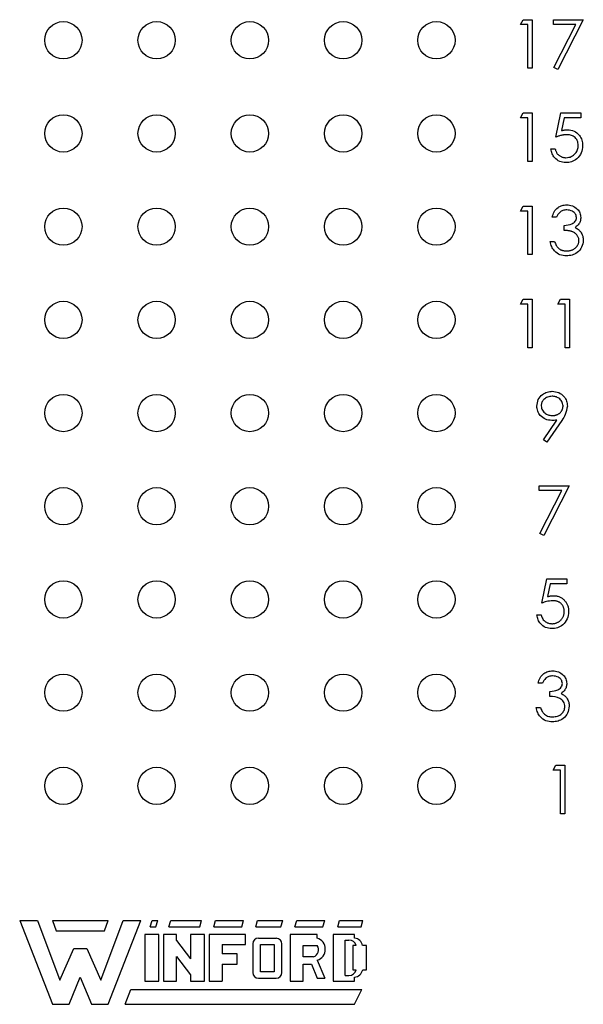
# Model space of a CAD drawing. Units: inches. Extents: x 0.1 to 16.9, y 0.1 to 10.9.
# Drawn here: x 10.2 to 11.1, y 6.4 to 7.9 of the extents above; entities that cross this region are included whole.
import ezdxf

# ---------------------------------------------------------------- set-up
doc = ezdxf.new("R2010")
doc.units = ezdxf.units.IN
doc.header["$MEASUREMENT"] = 0

msp = doc.modelspace()

# ---------------------------------------------------------------- linework, layer by layer
at = {"color": 7, "linetype": 'Continuous', "lineweight": 25}
for p, q in [((11.0471, 7.9406), (11.0516, 7.9486)), ((11.0591, 7.9406), (11.0471, 7.9406)), ((11.0516, 7.9486), (11.0661, 7.9486)), ((11.0591, 7.8705), (11.0591, 7.9406)), ((11.0661, 7.9486), (11.0661, 7.8705)), ((11.1001, 7.9406), (11.1001, 7.9486)), ((11.1001, 7.9486), (11.1482, 7.9486)), ((11.1364, 7.9406), (11.1001, 7.9406)), ((11.1011, 7.8718), (11.1364, 7.9406)), ((11.1482, 7.9486), (11.1071, 7.8685)), ((11.0661, 7.8705), (11.0591, 7.8705)), ((11.1071, 7.8685), (11.1011, 7.8718)), ((11.0471, 7.7906), (11.0516, 7.7986)), ((11.0516, 7.7986), (11.0661, 7.7986)), ((11.0661, 7.7986), (11.0661, 7.7205)), ((11.1041, 7.7595), (11.1122, 7.7986)), ((11.1122, 7.7986), (11.1442, 7.7986)), ((11.1442, 7.7986), (11.1442, 7.7906)), ((11.0591, 7.7906), (11.0471, 7.7906)), ((11.0591, 7.7205), (11.0591, 7.7906)), ((11.1176, 7.7906), (11.1134, 7.77)), ((11.1442, 7.7906), (11.1176, 7.7906)), ((11.0961, 7.7405), (11.1031, 7.7405)), ((11.0661, 7.7205), (11.0591, 7.7205)), ((11.0471, 7.6406), (11.0516, 7.6486)), ((11.0591, 7.6406), (11.0471, 7.6406)), ((11.0516, 7.6486), (11.0661, 7.6486)), ((11.0591, 7.5705), (11.0591, 7.6406)), ((11.0661, 7.6486), (11.0661, 7.5705)), ((11.1051, 7.6306), (11.0981, 7.6306)), ((11.1172, 7.6095), (11.1172, 7.6175)), ((11.0951, 7.5915), (11.1021, 7.5915)), ((11.0661, 7.5705), (11.0591, 7.5705)), ((11.0471, 7.4906), (11.0516, 7.4986)), ((11.0516, 7.4986), (11.0661, 7.4986)), ((11.0661, 7.4986), (11.0661, 7.4205)), ((11.1071, 7.4906), (11.1117, 7.4986)), ((11.1117, 7.4986), (11.1262, 7.4986)), ((11.1262, 7.4986), (11.1262, 7.4205)), ((11.0591, 7.4906), (11.0471, 7.4906)), ((11.0591, 7.4205), (11.0591, 7.4906)), ((11.1192, 7.4906), (11.1071, 7.4906)), ((11.1192, 7.4205), (11.1192, 7.4906)), ((11.0661, 7.4205), (11.0591, 7.4205)), ((11.1262, 7.4205), (11.1192, 7.4205)), ((11.084, 7.2724), (11.1057, 7.3041)), ((11.1136, 7.3036), (11.0896, 7.2685)), ((11.0896, 7.2685), (11.084, 7.2724)), ((11.0775, 7.1986), (11.1256, 7.1986)), ((11.0775, 7.1906), (11.0775, 7.1986)), ((11.1256, 7.1986), (11.0846, 7.1185)), ((11.1138, 7.1906), (11.0775, 7.1906)), ((11.0785, 7.1218), (11.1138, 7.1906)), ((11.0846, 7.1185), (11.0785, 7.1218)), ((11.0815, 7.0095), (11.0896, 7.0486)), ((11.0896, 7.0486), (11.1216, 7.0486)), ((11.095, 7.0406), (11.0908, 7.02)), ((11.1216, 7.0406), (11.095, 7.0406)), ((11.1216, 7.0486), (11.1216, 7.0406)), ((11.0735, 6.9905), (11.0805, 6.9905)), ((11.0826, 6.8806), (11.0755, 6.8806)), ((11.0946, 6.8595), (11.0946, 6.8675)), ((11.0725, 6.8415), (11.0795, 6.8415)), ((11.0996, 6.7406), (11.1041, 6.7486)), ((11.1116, 6.7406), (11.0996, 6.7406)), ((11.1041, 6.7486), (11.1186, 6.7486)), ((11.1116, 6.6705), (11.1116, 6.7406)), ((11.1186, 6.7486), (11.1186, 6.6705)), ((11.1186, 6.6705), (11.1116, 6.6705)), ((10.2418, 6.4989), (10.2943, 6.3639)), ((10.2418, 6.4989), (10.2703, 6.4989)), ((10.2703, 6.4989), (10.3063, 6.4029)), ((10.2943, 6.4989), (10.3843, 6.4989)), ((10.2943, 6.4989), (10.3003, 6.4824)), ((10.3723, 6.4029), (10.4083, 6.4989)), ((10.3783, 6.4824), (10.3843, 6.4989)), ((10.3843, 6.3639), (10.4368, 6.4989)), ((10.4083, 6.4989), (10.4368, 6.4989)), ((10.4518, 6.4884), (10.4548, 6.4989)), ((10.4548, 6.4989), (10.4638, 6.4989)), ((10.4608, 6.4884), (10.4638, 6.4989)), ((10.4818, 6.4884), (10.4848, 6.4989)), ((10.4848, 6.4989), (10.5343, 6.4989)), ((10.5313, 6.4884), (10.5343, 6.4989)), ((10.5538, 6.4884), (10.5568, 6.4989)), ((10.5568, 6.4989), (10.6018, 6.4989)), ((10.5988, 6.4884), (10.6018, 6.4989)), ((10.6213, 6.4884), (10.6243, 6.4989)), ((10.6243, 6.4989), (10.6648, 6.4989)), ((10.6618, 6.4884), (10.6648, 6.4989)), ((10.6843, 6.4884), (10.6873, 6.4989)), ((10.6873, 6.4989), (10.7323, 6.4989)), ((10.7293, 6.4884), (10.7323, 6.4989)), ((10.7533, 6.4884), (10.7563, 6.4989)), ((10.7563, 6.4989), (10.7938, 6.4989)), ((10.7908, 6.4884), (10.7938, 6.4989)), ((10.3003, 6.4824), (10.3783, 6.4824)), ((10.4518, 6.4884), (10.4608, 6.4884)), ((10.4818, 6.4884), (10.5313, 6.4884)), ((10.5538, 6.4884), (10.5988, 6.4884)), ((10.6213, 6.4884), (10.6618, 6.4884)), ((10.6843, 6.4884), (10.7293, 6.4884)), ((10.7533, 6.4884), (10.7908, 6.4884)), ((10.4428, 6.4764), (10.4428, 6.4014)), ((10.4653, 6.4764), (10.4428, 6.4764)), ((10.4653, 6.4014), (10.4653, 6.4764)), ((10.4938, 6.4764), (10.4728, 6.4764)), ((10.4728, 6.4764), (10.4728, 6.4014)), ((10.4938, 6.4665), (10.4938, 6.4764)), ((10.4938, 6.4665), (10.5163, 6.4373)), ((10.5163, 6.4764), (10.5163, 6.4373)), ((10.5388, 6.4764), (10.5163, 6.4764)), ((10.5388, 6.4014), (10.5388, 6.4764)), ((10.6048, 6.4764), (10.5463, 6.4764)), ((10.5463, 6.4764), (10.5463, 6.4014)), ((10.6048, 6.4599), (10.6048, 6.4764)), ((10.6258, 6.4704), (10.6541, 6.4701)), ((10.6768, 6.4764), (10.6768, 6.4014)), ((10.7203, 6.4764), (10.6768, 6.4764)), ((10.7203, 6.4704), (10.7203, 6.4764)), ((10.7458, 6.4764), (10.7458, 6.4014)), ((10.7803, 6.4764), (10.7458, 6.4764)), ((10.7653, 6.4104), (10.7653, 6.4674)), ((10.7653, 6.4674), (10.7713, 6.4674)), ((10.7803, 6.4703), (10.7803, 6.4764)), ((10.3063, 6.4029), (10.3288, 6.4539)), ((10.3288, 6.4539), (10.3498, 6.4539)), ((10.3498, 6.4539), (10.3723, 6.4029)), ((10.5673, 6.4599), (10.6048, 6.4599)), ((10.5673, 6.4599), (10.5673, 6.4449)), ((10.6168, 6.4614), (10.6168, 6.4149)), ((10.6288, 6.4599), (10.6513, 6.4599)), ((10.6288, 6.4164), (10.6288, 6.4599)), ((10.6513, 6.4599), (10.6513, 6.4164)), ((10.6633, 6.4149), (10.6633, 6.4599)), ((10.6978, 6.4404), (10.6978, 6.4584)), ((10.6978, 6.4584), (10.7203, 6.4584)), ((10.7773, 6.4584), (10.7773, 6.4194)), ((10.7829, 6.4584), (10.7773, 6.4584)), ((10.7998, 6.4584), (10.7934, 6.4584)), ((10.7998, 6.4194), (10.7998, 6.4584)), ((10.4938, 6.441), (10.5163, 6.4114)), ((10.4938, 6.4014), (10.4938, 6.441)), ((10.5913, 6.4449), (10.5673, 6.4449)), ((10.5913, 6.4284), (10.5913, 6.4449)), ((10.7143, 6.4404), (10.6978, 6.4404)), ((10.7204, 6.4348), (10.7323, 6.4059)), ((10.5673, 6.4284), (10.5913, 6.4284)), ((10.5673, 6.4284), (10.5673, 6.4014)), ((10.6978, 6.4284), (10.711, 6.4284)), ((10.6978, 6.4014), (10.6978, 6.4284)), ((10.711, 6.4284), (10.7203, 6.4059)), ((10.7773, 6.4194), (10.7829, 6.4194)), ((10.7935, 6.4194), (10.7998, 6.4194)), ((10.3213, 6.3639), (10.3393, 6.4074)), ((10.3393, 6.4074), (10.3573, 6.3639)), ((10.5163, 6.4114), (10.5163, 6.4014)), ((10.6258, 6.4059), (10.6543, 6.4059)), ((10.6513, 6.4164), (10.6288, 6.4164)), ((10.7203, 6.4059), (10.7323, 6.4059)), ((10.7653, 6.4104), (10.7713, 6.4104)), ((10.7803, 6.4014), (10.7803, 6.4076)), ((10.4113, 6.3639), (10.4203, 6.3879)), ((10.4203, 6.3879), (10.7923, 6.3879)), ((10.4428, 6.4014), (10.4653, 6.4014)), ((10.4728, 6.4014), (10.4938, 6.4014)), ((10.5163, 6.4014), (10.5388, 6.4014)), ((10.5463, 6.4014), (10.5673, 6.4014)), ((10.6768, 6.4014), (10.6978, 6.4014)), ((10.7458, 6.4014), (10.7803, 6.4014)), ((10.7803, 6.3639), (10.7923, 6.3879)), ((10.2943, 6.3639), (10.3213, 6.3639)), ((10.3573, 6.3639), (10.3843, 6.3639)), ((10.4113, 6.3639), (10.7803, 6.3639))]:
    msp.add_line(p, q, dxfattribs=at)
for centre in [(10.312, 7.9155), (10.462, 7.9155), (10.612, 7.9155), (10.762, 7.9155), (10.912, 7.9155), (10.312, 7.7655), (10.462, 7.7655), (10.612, 7.7655), (10.762, 7.7655), (10.912, 7.7655), (10.312, 7.6155), (10.462, 7.6155), (10.612, 7.6155), (10.762, 7.6155), (10.912, 7.6155), (10.312, 7.4655), (10.462, 7.4655), (10.612, 7.4655), (10.762, 7.4655), (10.912, 7.4655), (10.312, 7.3155), (10.462, 7.3155), (10.612, 7.3155), (10.762, 7.3155), (10.912, 7.3155), (10.312, 7.1655), (10.462, 7.1655), (10.612, 7.1655), (10.762, 7.1655), (10.912, 7.1655), (10.312, 7.0155), (10.462, 7.0155), (10.612, 7.0155), (10.762, 7.0155), (10.912, 7.0155), (10.312, 6.8655), (10.462, 6.8655), (10.612, 6.8655), (10.762, 6.8655), (10.912, 6.8655), (10.312, 6.7155), (10.462, 6.7155), (10.612, 6.7155), (10.762, 6.7155), (10.912, 6.7155)]:
    msp.add_circle(centre, 0.03, dxfattribs=at)
for centre, radius, start, end in [((10.6258, 6.4614), 0.009, 90, 180), ((10.6544, 6.4611), 0.009, 352.1342, 91.5935), ((10.7145, 6.4526), 0.0188, 288.3288, 72.039), ((10.7713, 6.4554), 0.012, 14.4775, 90), ((10.7788, 6.4556), 0.0148, 11.0624, 84.2024), ((10.7104, 6.4517), 0.012, 289.2042, 33.9259), ((10.7713, 6.4224), 0.012, 270, 345.5225), ((10.7789, 6.4224), 0.0148, 275.2133, 348.3443), ((10.6258, 6.4149), 0.009, 180, 270), ((10.6543, 6.4149), 0.009, 270, 0)]:
    msp.add_arc(centre, radius, start, end, dxfattribs=at)
for points, knots in [([(11.1134, 7.77), (11.1151, 7.7705), (11.1181, 7.7713), (11.1213, 7.7715), (11.1226, 7.7715)], [0, 0, 0, 0, 0.560347, 1, 1, 1, 1]), ([(11.1226, 7.7715), (11.1264, 7.7712), (11.1338, 7.7704), (11.142, 7.7633), (11.1466, 7.7548), (11.147, 7.7489), (11.1472, 7.746)], [0, 0, 0, 0, 0.2797479, 0.5590512, 0.7792977, 1, 1, 1, 1]), ([(11.1214, 7.7635), (11.1208, 7.7635), (11.1195, 7.7635), (11.1176, 7.7633), (11.1156, 7.763), (11.1135, 7.7625), (11.1113, 7.762), (11.109, 7.7613), (11.1066, 7.7605), (11.105, 7.7598), (11.1041, 7.7595)], [0.0000677, 0.0000677, 0.0000677, 0.0000677, 0.102203, 0.2110233, 0.3250997, 0.4465021, 0.5737877, 0.7089007, 0.8503579, 0.9999308, 0.9999308, 0.9999308, 0.9999308]), ([(11.1402, 7.7463), (11.1399, 7.749), (11.1393, 7.7544), (11.1341, 7.7603), (11.1277, 7.7632), (11.1235, 7.7634), (11.1214, 7.7635)], [0, 0, 0, 0, 0.2794995, 0.5585911, 0.778997, 1, 1, 1, 1]), ([(11.12, 7.7185), (11.1166, 7.7188), (11.1099, 7.7195), (11.1024, 7.7255), (11.0977, 7.7328), (11.0966, 7.7379), (11.0961, 7.7405)], [0, 0, 0, 0, 0.279655, 0.559007, 0.779378, 1, 1, 1, 1]), ([(11.1031, 7.7405), (11.1033, 7.7398), (11.1036, 7.7383), (11.1044, 7.7363), (11.1053, 7.7345), (11.1063, 7.7329), (11.1076, 7.7315), (11.109, 7.7303), (11.1106, 7.7292), (11.1124, 7.7282), (11.1143, 7.7274), (11.1163, 7.7269), (11.1183, 7.7265), (11.1197, 7.7265), (11.1204, 7.7265)], [0, 0, 0, 0, 0.0946873, 0.1819942, 0.2643769, 0.3421799, 0.4186176, 0.4965091, 0.5773691, 0.6615106, 0.7467326, 0.831258, 0.9152056, 0.9999652, 0.9999652, 0.9999652, 0.9999652]), ([(11.1472, 7.746), (11.1468, 7.7419), (11.1458, 7.7338), (11.1388, 7.7244), (11.1295, 7.7192), (11.1232, 7.7187), (11.12, 7.7185)], [0, 0, 0, 0, 0.279863, 0.559257, 0.779412, 1, 1, 1, 1]), ([(11.1204, 7.7265), (11.1233, 7.7268), (11.1292, 7.7275), (11.1357, 7.7328), (11.1396, 7.7394), (11.14, 7.744), (11.1402, 7.7463)], [0, 0, 0, 0, 0.279607, 0.559363, 0.779575, 1, 1, 1, 1]), ([(11.0981, 7.6306), (11.099, 7.6336), (11.1008, 7.6396), (11.1068, 7.6462), (11.114, 7.65), (11.1189, 7.6504), (11.1214, 7.6506)], [0, 0, 0, 0, 0.280324, 0.559747, 0.77976, 1, 1, 1, 1]), ([(11.1215, 7.6426), (11.1195, 7.6424), (11.1154, 7.6421), (11.1089, 7.6382), (11.1066, 7.6335), (11.1051, 7.6306)], [0, 0, 0, 0, 0.280571, 0.560399, 1, 1, 1, 1]), ([(11.1214, 7.6506), (11.1246, 7.6503), (11.1309, 7.6496), (11.1384, 7.6446), (11.1432, 7.6377), (11.1439, 7.6328), (11.1442, 7.6303)], [0, 0, 0, 0, 0.280135, 0.559842, 0.780095, 1, 1, 1, 1]), ([(11.1372, 7.6303), (11.1368, 7.6324), (11.136, 7.6365), (11.13, 7.6415), (11.1247, 7.6422), (11.1215, 7.6426)], [0, 0, 0, 0, 0.2788883, 0.5600896, 1, 1, 1, 1]), ([(11.1172, 7.6175), (11.1216, 7.6179), (11.1282, 7.6186), (11.1347, 7.6231), (11.1369, 7.627), (11.1371, 7.6292), (11.1372, 7.6303)], [0, 0, 0, 0, 0.499351, 0.749005, 0.874538, 1, 1, 1, 1]), ([(11.1442, 7.6303), (11.1441, 7.6285), (11.1438, 7.6249), (11.141, 7.6189), (11.1373, 7.616), (11.1351, 7.6142)], [0, 0, 0, 0, 0.280564, 0.560877, 1, 1, 1, 1]), ([(11.1412, 7.593), (11.1412, 7.5937), (11.1411, 7.5952), (11.1406, 7.5973), (11.1397, 7.5994), (11.1385, 7.6013), (11.1371, 7.6031), (11.1354, 7.6047), (11.1334, 7.6061), (11.1316, 7.607), (11.13, 7.6076), (11.1286, 7.608), (11.1271, 7.6084), (11.1254, 7.6087), (11.1236, 7.609), (11.1216, 7.6092), (11.1194, 7.6094), (11.1179, 7.6095), (11.1172, 7.6095)], [0, 0, 0, 0, 0.0669092, 0.1334854, 0.2010351, 0.2712343, 0.34288, 0.4138361, 0.4859766, 0.5602296, 0.5998842, 0.6440548, 0.6918919, 0.7446875, 0.8014918, 0.8628577, 0.9293284, 0.9999774, 0.9999774, 0.9999774, 0.9999774]), ([(11.1351, 7.6142), (11.1369, 7.6133), (11.1402, 7.6116), (11.1425, 7.6088), (11.1436, 7.6076)], [0, 0, 0, 0, 0.559778, 1, 1, 1, 1]), ([(11.1436, 7.6076), (11.145, 7.6052), (11.1477, 7.6009), (11.1481, 7.5959), (11.1482, 7.5937)], [0, 0, 0, 0, 0.55944, 1, 1, 1, 1]), ([(11.1212, 7.5685), (11.1176, 7.5688), (11.1104, 7.5694), (11.102, 7.5754), (11.0971, 7.5833), (11.0958, 7.5888), (11.0951, 7.5915)], [0, 0, 0, 0, 0.27986, 0.558952, 0.779279, 1, 1, 1, 1]), ([(11.1021, 7.5915), (11.1029, 7.5892), (11.1041, 7.5852), (11.107, 7.5821), (11.1083, 7.5807)], [0, 0, 0, 0, 0.560641, 1, 1, 1, 1]), ([(11.1482, 7.5937), (11.1477, 7.5898), (11.1465, 7.5822), (11.1392, 7.5737), (11.1303, 7.5692), (11.1242, 7.5687), (11.1212, 7.5685)], [0, 0, 0, 0, 0.279281, 0.558821, 0.77924, 1, 1, 1, 1]), ([(11.1213, 7.5765), (11.122, 7.5765), (11.1235, 7.5765), (11.1256, 7.5768), (11.1275, 7.5771), (11.1294, 7.5777), (11.1312, 7.5784), (11.1328, 7.5792), (11.1343, 7.5802), (11.1358, 7.5814), (11.137, 7.5827), (11.1381, 7.584), (11.1391, 7.5853), (11.1399, 7.5868), (11.1405, 7.5883), (11.1409, 7.5898), (11.1412, 7.5914), (11.1412, 7.5925), (11.1412, 7.593)], [0, 0, 0, 0, 0.076072, 0.148752, 0.218403, 0.28576, 0.350598, 0.414964, 0.478069, 0.541761, 0.60435, 0.664075, 0.721464, 0.777587, 0.832644, 0.887844, 0.94346, 1, 1, 1, 1]), ([(11.1083, 7.5807), (11.1087, 7.5804), (11.1096, 7.5797), (11.111, 7.5788), (11.1125, 7.5781), (11.1141, 7.5775), (11.1158, 7.577), (11.1175, 7.5767), (11.1194, 7.5765), (11.1207, 7.5765), (11.1213, 7.5765)], [0, 0, 0, 0, 0.1182713, 0.2361775, 0.3556629, 0.4759042, 0.6001273, 0.7286081, 0.8613135, 1, 1, 1, 1]), ([(11.0735, 7.3267), (11.074, 7.3303), (11.0748, 7.3375), (11.0817, 7.3453), (11.0899, 7.3498), (11.0956, 7.3503), (11.0984, 7.3506)], [0, 0, 0, 0, 0.279516, 0.55881, 0.779387, 1, 1, 1, 1]), ([(11.098, 7.3426), (11.0956, 7.3423), (11.0907, 7.3419), (11.085, 7.3379), (11.0812, 7.3328), (11.0808, 7.329), (11.0805, 7.3271)], [0, 0, 0, 0, 0.280053, 0.560016, 0.780133, 1, 1, 1, 1]), ([(11.1156, 7.3271), (11.1152, 7.3295), (11.1145, 7.3344), (11.1094, 7.3393), (11.1038, 7.3422), (11.1, 7.3424), (11.098, 7.3426)], [0, 0, 0, 0, 0.278714, 0.558504, 0.779162, 1, 1, 1, 1]), ([(11.0984, 7.3506), (11.102, 7.3502), (11.1091, 7.3493), (11.1171, 7.343), (11.1218, 7.3349), (11.1223, 7.3294), (11.1226, 7.3266)], [0, 0, 0, 0, 0.2796958, 0.5591537, 0.779591, 1, 1, 1, 1]), ([(11.0975, 7.3035), (11.094, 7.3039), (11.087, 7.3046), (11.0792, 7.3108), (11.0743, 7.3185), (11.0738, 7.3239), (11.0735, 7.3267)], [0, 0, 0, 0, 0.279844, 0.559481, 0.779641, 1, 1, 1, 1]), ([(11.0805, 7.3271), (11.0809, 7.3246), (11.0817, 7.3196), (11.0871, 7.3147), (11.0929, 7.3119), (11.0968, 7.3117), (11.0988, 7.3115)], [0, 0, 0, 0, 0.2784502, 0.5583549, 0.7790508, 1, 1, 1, 1]), ([(11.0988, 7.3115), (11.0994, 7.3115), (11.1006, 7.3116), (11.1024, 7.3118), (11.104, 7.3121), (11.1056, 7.3127), (11.1071, 7.3133), (11.1085, 7.3141), (11.1098, 7.315), (11.111, 7.316), (11.1121, 7.3172), (11.113, 7.3184), (11.1138, 7.3197), (11.1145, 7.3211), (11.115, 7.3225), (11.1154, 7.324), (11.1156, 7.3255), (11.1156, 7.3265), (11.1156, 7.3271)], [0, 0, 0, 0, 0.072713, 0.141547, 0.208363, 0.272462, 0.33539, 0.397711, 0.459383, 0.522098, 0.584315, 0.644392, 0.703345, 0.761509, 0.82003, 0.878517, 0.938265, 1, 1, 1, 1]), ([(11.1226, 7.3266), (11.1218, 7.322), (11.1204, 7.3137), (11.1157, 7.3067), (11.1136, 7.3036)], [0, 0, 0, 0, 0.558167, 1, 1, 1, 1]), ([(11.1057, 7.3041), (11.1043, 7.3039), (11.1016, 7.3036), (11.0988, 7.3035), (11.0975, 7.3035)], [0, 0, 0, 0, 0.507858, 1, 1, 1, 1]), ([(11.0908, 7.02), (11.0917, 7.0203), (11.0933, 7.0207), (11.0956, 7.0212), (11.0979, 7.0215), (11.0993, 7.0215), (11.1, 7.0215)], [0.0000936, 0.0000936, 0.0000936, 0.0000936, 0.2750684, 0.5329015, 0.7739735, 1, 1, 1, 1]), ([(11.1, 7.0215), (11.1009, 7.0215), (11.1026, 7.0215), (11.1051, 7.0211), (11.1075, 7.0206), (11.1098, 7.0198), (11.112, 7.0188), (11.114, 7.0175), (11.1159, 7.0161), (11.1177, 7.0144), (11.1193, 7.0125), (11.1207, 7.0105), (11.1219, 7.0084), (11.1229, 7.0062), (11.1237, 7.0038), (11.1242, 7.0013), (11.1246, 6.9987), (11.1246, 6.9969), (11.1246, 6.996)], [0, 0, 0, 0, 0.065808, 0.129394, 0.190894, 0.251281, 0.310815, 0.370371, 0.430768, 0.492881, 0.555104, 0.616067, 0.677256, 0.73826, 0.800762, 0.864778, 0.931045, 1, 1, 1, 1]), ([(11.0988, 7.0135), (11.0955, 7.0132), (11.0895, 7.0126), (11.084, 7.0105), (11.0815, 7.0095)], [0, 0, 0, 0, 0.559326, 1, 1, 1, 1]), ([(11.1176, 6.9963), (11.1176, 6.9969), (11.1176, 6.9981), (11.1173, 6.9999), (11.1169, 7.0016), (11.1164, 7.0032), (11.1156, 7.0048), (11.1147, 7.0062), (11.1137, 7.0075), (11.1125, 7.0088), (11.1112, 7.0099), (11.1097, 7.0109), (11.1081, 7.0117), (11.1065, 7.0124), (11.1047, 7.0129), (11.1028, 7.0133), (11.1008, 7.0135), (11.0995, 7.0135), (11.0988, 7.0135)], [0, 0, 0, 0, 0.065351, 0.127916, 0.18836, 0.247216, 0.30563, 0.36377, 0.422661, 0.482687, 0.5433, 0.604118, 0.664965, 0.727413, 0.791468, 0.858055, 0.927037, 1, 1, 1, 1]), ([(11.0974, 6.9685), (11.094, 6.9688), (11.0873, 6.9695), (11.0798, 6.9755), (11.0751, 6.9828), (11.074, 6.9879), (11.0735, 6.9905)], [0, 0, 0, 0, 0.279572, 0.559023, 0.779393, 1, 1, 1, 1]), ([(11.0805, 6.9905), (11.0812, 6.9883), (11.0824, 6.9839), (11.0871, 6.9794), (11.0924, 6.9769), (11.096, 6.9766), (11.0978, 6.9765)], [0, 0, 0, 0, 0.2800474, 0.5591378, 0.7795041, 1, 1, 1, 1]), ([(11.1246, 6.996), (11.1242, 6.9919), (11.1232, 6.9838), (11.1162, 6.9744), (11.1069, 6.9692), (11.1006, 6.9687), (11.0974, 6.9685)], [0, 0, 0, 0, 0.279857, 0.559276, 0.779425, 1, 1, 1, 1]), ([(11.0978, 6.9765), (11.0984, 6.9765), (11.0998, 6.9765), (11.1017, 6.9768), (11.1036, 6.9772), (11.1054, 6.9779), (11.1071, 6.9787), (11.1087, 6.9797), (11.1103, 6.9808), (11.1118, 6.9821), (11.1131, 6.9836), (11.1143, 6.9851), (11.1153, 6.9868), (11.1162, 6.9885), (11.1168, 6.9903), (11.1173, 6.9922), (11.1175, 6.9942), (11.1176, 6.9956), (11.1176, 6.9963)], [0.0000219, 0.0000219, 0.0000219, 0.0000219, 0.0642073, 0.1264247, 0.1876803, 0.2482164, 0.3083051, 0.369661, 0.4316986, 0.4959469, 0.559758, 0.6222954, 0.6839106, 0.7450924, 0.8067402, 0.8690866, 0.93329, 1, 1, 1, 1]), ([(11.0755, 6.8806), (11.0764, 6.8836), (11.0782, 6.8896), (11.0842, 6.8962), (11.0914, 6.9), (11.0963, 6.9004), (11.0988, 6.9006)], [0, 0, 0, 0, 0.280263, 0.559666, 0.779764, 1, 1, 1, 1]), ([(11.0988, 6.9006), (11.102, 6.9003), (11.1083, 6.8996), (11.1158, 6.8946), (11.1207, 6.8877), (11.1213, 6.8828), (11.1216, 6.8803)], [0, 0, 0, 0, 0.280045, 0.559858, 0.780108, 1, 1, 1, 1]), ([(11.0989, 6.8926), (11.0969, 6.8924), (11.0928, 6.8921), (11.0863, 6.8882), (11.084, 6.8835), (11.0826, 6.8806)], [0, 0, 0, 0, 0.28061, 0.560332, 1, 1, 1, 1]), ([(11.0946, 6.8675), (11.099, 6.8679), (11.1056, 6.8686), (11.1121, 6.8731), (11.1143, 6.877), (11.1145, 6.8792), (11.1146, 6.8803)], [0, 0, 0, 0, 0.499483, 0.749009, 0.874555, 1, 1, 1, 1]), ([(11.1146, 6.8803), (11.1142, 6.8824), (11.1134, 6.8865), (11.1074, 6.8915), (11.1021, 6.8922), (11.0989, 6.8926)], [0, 0, 0, 0, 0.278825, 0.559992, 1, 1, 1, 1]), ([(11.1216, 6.8803), (11.1215, 6.8785), (11.1212, 6.8749), (11.1184, 6.8689), (11.1147, 6.866), (11.1125, 6.8642)], [0, 0, 0, 0, 0.280483, 0.560783, 1, 1, 1, 1]), ([(11.1125, 6.8642), (11.1143, 6.8633), (11.1176, 6.8616), (11.1199, 6.8588), (11.121, 6.8576)], [0, 0, 0, 0, 0.559786, 1, 1, 1, 1]), ([(11.1186, 6.843), (11.1185, 6.8444), (11.1183, 6.8471), (11.1158, 6.852), (11.1086, 6.8587), (11.1002, 6.8592), (11.0946, 6.8595)], [0, 0, 0, 0, 0.125593, 0.251172, 0.500601, 1, 1, 1, 1]), ([(11.121, 6.8576), (11.1225, 6.8552), (11.1251, 6.8509), (11.1255, 6.8459), (11.1256, 6.8437)], [0, 0, 0, 0, 0.559436, 1, 1, 1, 1]), ([(11.0986, 6.8185), (11.095, 6.8188), (11.0878, 6.8194), (11.0794, 6.8254), (11.0745, 6.8333), (11.0732, 6.8388), (11.0725, 6.8415)], [0, 0, 0, 0, 0.279848, 0.559004, 0.779262, 1, 1, 1, 1]), ([(11.0795, 6.8415), (11.0803, 6.8392), (11.0815, 6.8352), (11.0844, 6.8321), (11.0857, 6.8307)], [0, 0, 0, 0, 0.560659, 1, 1, 1, 1]), ([(11.0857, 6.8307), (11.0879, 6.8293), (11.0919, 6.8268), (11.0966, 6.8266), (11.0987, 6.8265)], [0, 0, 0, 0, 0.55855, 1, 1, 1, 1]), ([(11.1256, 6.8437), (11.1251, 6.8398), (11.1239, 6.8322), (11.1166, 6.8237), (11.1077, 6.8192), (11.1016, 6.8187), (11.0986, 6.8185)], [0, 0, 0, 0, 0.2793056, 0.5588694, 0.7793071, 1, 1, 1, 1]), ([(11.0987, 6.8265), (11.1014, 6.8267), (11.1068, 6.827), (11.1134, 6.8311), (11.1178, 6.8366), (11.1183, 6.8409), (11.1186, 6.843)], [0, 0, 0, 0, 0.28056, 0.560158, 0.780274, 1, 1, 1, 1])]:
    msp.add_open_spline(points, degree=3, knots=knots, dxfattribs=at)

doc.saveas('drawing.dxf')
